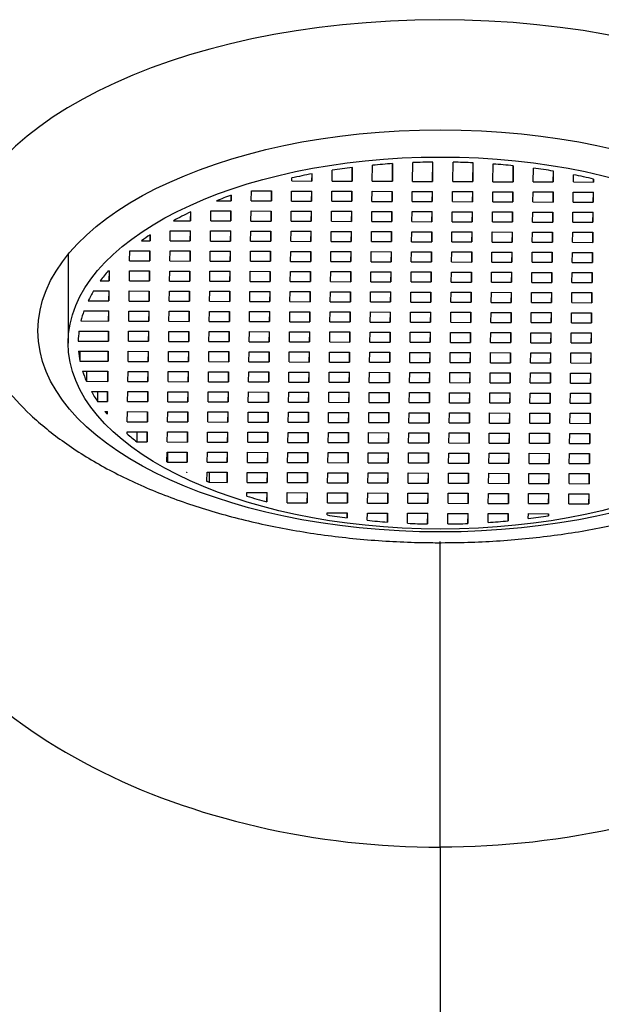
# Model space of a CAD drawing. Units: inches. Extents: x -447 to -26, y -1 to 324.
# Drawn here: x -362 to -347, y 262 to 287 of the extents above; entities that cross this region are included whole.
import ezdxf

# ---------------------------------------------------------------- set-up
doc = ezdxf.new("R2010")
doc.units = ezdxf.units.IN
for name, color, linetype in [('035003', 7, 'Continuous'), ('035177', 7, 'Continuous'), ('036104', 7, 'Continuous'), ('Default', 7, 'Continuous')]:
    doc.layers.add(name, color=color, linetype=linetype)

# ---------------------------------------------------------------- blocks, each defined once
blk = doc.blocks.new('SE14')
at = {"layer": '035003', "color": 7, "linetype": 'Continuous', "ltscale": 25.4}
for p, q in [((-352.269, 283.029), (-352.269, 282.589)), ((-352.269, 282.589), (-352.263, 283.029)), ((-351.769, 282.587), (-351.762, 283.055)), ((-351.269, 283.067), (-351.269, 282.585)), ((-351.269, 282.585), (-351.262, 283.067)), ((-350.769, 282.584), (-350.762, 283.065)), ((-350.269, 283.05), (-350.269, 282.582)), ((-350.269, 282.582), (-350.262, 283.05)), ((-349.769, 282.58), (-349.763, 283.02)), ((-354.269, 282.776), (-354.269, 282.596)), ((-354.269, 282.596), (-354.266, 282.776)), ((-353.769, 282.595), (-353.765, 282.863)), ((-353.269, 282.933), (-353.269, 282.593)), ((-353.269, 282.593), (-353.264, 282.933)), ((-352.769, 282.591), (-352.763, 282.989)), ((-349.269, 282.976), (-349.269, 282.578)), ((-349.269, 282.578), (-349.263, 282.976)), ((-348.769, 282.576), (-348.764, 282.917)), ((-348.269, 282.844), (-348.269, 282.575)), ((-348.269, 282.575), (-348.265, 282.843)), ((-354.769, 282.598), (-354.768, 282.672)), ((-354.769, 282.598), (-354.269, 282.596)), ((-353.769, 282.595), (-353.269, 282.593)), ((-352.769, 282.591), (-352.269, 282.589)), ((-351.769, 282.587), (-351.269, 282.585)), ((-350.769, 282.584), (-350.269, 282.582)), ((-349.769, 282.58), (-349.269, 282.578)), ((-348.769, 282.576), (-348.269, 282.575)), ((-347.769, 282.573), (-347.766, 282.753)), ((-347.769, 282.573), (-347.269, 282.571)), ((-347.269, 282.645), (-347.269, 282.571)), ((-347.269, 282.571), (-347.268, 282.645)), ((-355.776, 282.102), (-355.773, 282.352)), ((-355.773, 282.352), (-355.273, 282.35)), ((-355.276, 282.35), (-355.276, 282.1)), ((-355.276, 282.1), (-355.273, 282.35)), ((-354.776, 282.098), (-354.773, 282.348)), ((-354.773, 282.348), (-354.273, 282.346)), ((-354.276, 282.346), (-354.276, 282.096)), ((-354.276, 282.096), (-354.273, 282.346)), ((-353.776, 282.095), (-353.773, 282.345)), ((-353.773, 282.345), (-353.273, 282.343)), ((-353.276, 282.343), (-353.276, 282.093)), ((-353.276, 282.093), (-353.273, 282.343)), ((-352.776, 282.091), (-352.773, 282.341)), ((-352.773, 282.341), (-352.273, 282.339)), ((-352.276, 282.339), (-352.276, 282.089)), ((-352.276, 282.089), (-352.273, 282.339)), ((-351.776, 282.087), (-351.773, 282.337)), ((-351.773, 282.337), (-351.273, 282.335)), ((-351.276, 282.335), (-351.276, 282.085)), ((-351.276, 282.085), (-351.273, 282.335)), ((-350.776, 282.084), (-350.773, 282.334)), ((-350.773, 282.334), (-350.273, 282.332)), ((-350.276, 282.332), (-350.276, 282.082)), ((-350.276, 282.082), (-350.273, 282.332)), ((-349.776, 282.08), (-349.773, 282.33)), ((-349.773, 282.33), (-349.273, 282.328)), ((-349.276, 282.328), (-349.276, 282.078)), ((-349.276, 282.078), (-349.273, 282.328)), ((-348.776, 282.076), (-348.773, 282.326)), ((-348.773, 282.326), (-348.273, 282.325)), ((-348.276, 282.325), (-348.276, 282.075)), ((-348.276, 282.075), (-348.273, 282.325)), ((-347.776, 282.073), (-347.773, 282.323)), ((-347.773, 282.323), (-347.273, 282.321)), ((-347.276, 282.321), (-347.276, 282.071)), ((-347.276, 282.071), (-347.273, 282.321)), ((-356.642, 282.105), (-356.276, 282.104)), ((-356.276, 282.242), (-356.276, 282.104)), ((-356.276, 282.104), (-356.274, 282.242)), ((-355.776, 282.102), (-355.276, 282.1)), ((-354.776, 282.098), (-354.276, 282.096)), ((-353.776, 282.095), (-353.276, 282.093)), ((-352.776, 282.091), (-352.276, 282.089)), ((-351.776, 282.087), (-351.276, 282.085)), ((-350.776, 282.084), (-350.276, 282.082)), ((-349.776, 282.08), (-349.276, 282.078)), ((-348.776, 282.076), (-348.276, 282.075)), ((-347.776, 282.073), (-347.276, 282.071)), ((-357.283, 281.607), (-357.28, 281.829)), ((-357.283, 281.827), (-357.283, 281.607)), ((-356.783, 281.605), (-356.78, 281.855)), ((-356.78, 281.855), (-356.28, 281.854)), ((-356.283, 281.854), (-356.283, 281.604)), ((-356.283, 281.604), (-356.28, 281.854)), ((-355.783, 281.602), (-355.78, 281.852)), ((-355.78, 281.852), (-355.28, 281.85)), ((-355.283, 281.85), (-355.283, 281.6)), ((-355.283, 281.6), (-355.28, 281.85)), ((-354.783, 281.598), (-354.78, 281.848)), ((-354.78, 281.848), (-354.28, 281.846)), ((-354.283, 281.846), (-354.283, 281.596)), ((-354.283, 281.596), (-354.28, 281.846)), ((-353.783, 281.595), (-353.78, 281.845)), ((-353.78, 281.845), (-353.28, 281.843)), ((-353.283, 281.843), (-353.283, 281.593)), ((-353.283, 281.593), (-353.28, 281.843)), ((-352.783, 281.591), (-352.78, 281.841)), ((-352.78, 281.841), (-352.28, 281.839)), ((-352.284, 281.839), (-352.284, 281.589)), ((-352.284, 281.589), (-352.28, 281.839)), ((-351.784, 281.587), (-351.78, 281.837)), ((-351.78, 281.837), (-351.28, 281.835)), ((-351.284, 281.835), (-351.284, 281.585)), ((-351.284, 281.585), (-351.28, 281.835)), ((-350.784, 281.584), (-350.78, 281.834)), ((-350.78, 281.834), (-350.28, 281.832)), ((-350.284, 281.832), (-350.284, 281.582)), ((-350.284, 281.582), (-350.28, 281.832)), ((-349.784, 281.58), (-349.78, 281.83)), ((-349.78, 281.83), (-349.28, 281.828)), ((-349.284, 281.828), (-349.284, 281.578)), ((-349.284, 281.578), (-349.28, 281.828)), ((-348.784, 281.576), (-348.78, 281.826)), ((-348.78, 281.826), (-348.28, 281.825)), ((-348.284, 281.825), (-348.284, 281.575)), ((-348.284, 281.575), (-348.28, 281.825)), ((-347.784, 281.573), (-347.78, 281.823)), ((-347.78, 281.823), (-347.28, 281.821)), ((-347.284, 281.821), (-347.284, 281.571)), ((-347.284, 281.571), (-347.28, 281.821)), ((-357.712, 281.609), (-357.283, 281.607)), ((-356.783, 281.605), (-356.283, 281.604)), ((-355.783, 281.602), (-355.283, 281.6)), ((-354.783, 281.598), (-354.283, 281.596)), ((-353.783, 281.595), (-353.283, 281.593)), ((-352.783, 281.591), (-352.284, 281.589)), ((-351.784, 281.587), (-351.284, 281.585)), ((-350.784, 281.584), (-350.284, 281.582)), ((-349.784, 281.58), (-349.284, 281.578)), ((-348.784, 281.576), (-348.284, 281.575)), ((-347.784, 281.573), (-347.284, 281.571)), ((-357.791, 281.109), (-357.787, 281.359)), ((-357.787, 281.359), (-357.287, 281.357)), ((-357.291, 281.357), (-357.291, 281.107)), ((-357.291, 281.107), (-357.287, 281.357)), ((-356.791, 281.105), (-356.787, 281.355)), ((-356.787, 281.355), (-356.287, 281.354)), ((-356.291, 281.354), (-356.291, 281.104)), ((-356.291, 281.104), (-356.287, 281.354)), ((-355.791, 281.102), (-355.787, 281.352)), ((-355.787, 281.352), (-355.287, 281.35)), ((-355.291, 281.35), (-355.291, 281.1)), ((-355.291, 281.1), (-355.287, 281.35)), ((-354.791, 281.098), (-354.787, 281.348)), ((-354.787, 281.348), (-354.287, 281.346)), ((-354.291, 281.346), (-354.291, 281.096)), ((-354.291, 281.096), (-354.287, 281.346)), ((-353.791, 281.095), (-353.787, 281.345)), ((-353.787, 281.345), (-353.287, 281.343)), ((-353.291, 281.343), (-353.291, 281.093)), ((-353.291, 281.093), (-353.287, 281.343)), ((-352.791, 281.091), (-352.787, 281.341)), ((-352.787, 281.341), (-352.287, 281.339)), ((-352.291, 281.339), (-352.291, 281.089)), ((-352.291, 281.089), (-352.287, 281.339)), ((-351.791, 281.087), (-351.787, 281.337)), ((-351.787, 281.337), (-351.287, 281.335)), ((-351.291, 281.335), (-351.291, 281.085)), ((-351.291, 281.085), (-351.287, 281.335)), ((-350.791, 281.084), (-350.787, 281.334)), ((-350.787, 281.334), (-350.287, 281.332)), ((-350.291, 281.332), (-350.291, 281.082)), ((-350.291, 281.082), (-350.287, 281.332)), ((-349.791, 281.08), (-349.787, 281.33)), ((-349.787, 281.33), (-349.287, 281.328)), ((-349.291, 281.328), (-349.291, 281.078)), ((-349.291, 281.078), (-349.287, 281.328)), ((-348.791, 281.076), (-348.787, 281.326)), ((-348.787, 281.326), (-348.287, 281.325)), ((-348.291, 281.325), (-348.291, 281.075)), ((-348.291, 281.075), (-348.287, 281.325)), ((-347.791, 281.073), (-347.787, 281.323)), ((-347.787, 281.323), (-347.287, 281.321)), ((-347.291, 281.321), (-347.291, 281.071)), ((-347.291, 281.071), (-347.287, 281.321)), ((-358.502, 281.112), (-358.291, 281.111)), ((-358.291, 281.111), (-358.288, 281.261)), ((-358.291, 281.259), (-358.291, 281.111)), ((-357.791, 281.109), (-357.291, 281.107)), ((-356.791, 281.105), (-356.291, 281.104)), ((-355.791, 281.102), (-355.291, 281.1)), ((-354.791, 281.098), (-354.291, 281.096)), ((-353.791, 281.095), (-353.291, 281.093)), ((-352.791, 281.091), (-352.291, 281.089)), ((-351.791, 281.087), (-351.291, 281.085)), ((-350.791, 281.084), (-350.291, 281.082)), ((-349.791, 281.08), (-349.291, 281.078)), ((-348.791, 281.076), (-348.291, 281.075)), ((-347.791, 281.073), (-347.291, 281.071)), ((-358.798, 280.613), (-358.794, 280.863)), ((-358.794, 280.863), (-358.294, 280.861)), ((-358.298, 280.861), (-358.298, 280.611)), ((-358.298, 280.611), (-358.294, 280.861)), ((-357.798, 280.609), (-357.794, 280.859)), ((-357.794, 280.859), (-357.294, 280.857)), ((-357.298, 280.857), (-357.298, 280.607)), ((-357.298, 280.607), (-357.294, 280.857)), ((-356.798, 280.606), (-356.794, 280.855)), ((-356.794, 280.855), (-356.294, 280.854)), ((-356.298, 280.854), (-356.298, 280.604)), ((-356.298, 280.604), (-356.294, 280.854)), ((-355.798, 280.602), (-355.794, 280.852)), ((-355.794, 280.852), (-355.294, 280.85)), ((-355.298, 280.85), (-355.298, 280.6)), ((-355.298, 280.6), (-355.294, 280.85)), ((-354.798, 280.598), (-354.794, 280.848)), ((-354.794, 280.848), (-354.294, 280.846)), ((-354.298, 280.846), (-354.298, 280.596)), ((-354.298, 280.596), (-354.294, 280.846)), ((-353.798, 280.595), (-353.794, 280.845)), ((-353.794, 280.845), (-353.294, 280.843)), ((-353.298, 280.843), (-353.298, 280.593)), ((-353.298, 280.593), (-353.294, 280.843)), ((-352.798, 280.591), (-352.794, 280.841)), ((-352.794, 280.841), (-352.294, 280.839)), ((-352.298, 280.839), (-352.298, 280.589)), ((-352.298, 280.589), (-352.294, 280.839)), ((-351.798, 280.587), (-351.794, 280.837)), ((-351.794, 280.837), (-351.294, 280.835)), ((-351.298, 280.836), (-351.298, 280.586)), ((-351.298, 280.586), (-351.294, 280.835)), ((-350.798, 280.584), (-350.794, 280.834)), ((-350.794, 280.834), (-350.294, 280.832)), ((-350.298, 280.832), (-350.298, 280.582)), ((-350.298, 280.582), (-350.294, 280.832)), ((-349.798, 280.58), (-349.794, 280.83)), ((-349.794, 280.83), (-349.294, 280.828)), ((-349.298, 280.828), (-349.298, 280.578)), ((-349.298, 280.578), (-349.294, 280.828)), ((-348.798, 280.576), (-348.795, 280.826)), ((-348.795, 280.826), (-348.295, 280.825)), ((-348.298, 280.825), (-348.298, 280.575)), ((-348.298, 280.575), (-348.295, 280.825)), ((-347.798, 280.573), (-347.795, 280.823)), ((-347.795, 280.823), (-347.295, 280.821)), ((-347.298, 280.821), (-347.298, 280.571)), ((-347.298, 280.571), (-347.295, 280.821)), ((-360.327, 280.771), (-360.327, 278.568)), ((-358.798, 280.613), (-358.298, 280.611)), ((-357.798, 280.609), (-357.298, 280.607)), ((-356.798, 280.606), (-356.298, 280.604)), ((-355.798, 280.602), (-355.298, 280.6)), ((-354.798, 280.598), (-354.298, 280.596)), ((-353.798, 280.595), (-353.298, 280.593)), ((-352.798, 280.591), (-352.298, 280.589)), ((-351.798, 280.587), (-351.298, 280.586)), ((-350.798, 280.584), (-350.298, 280.582)), ((-349.798, 280.58), (-349.298, 280.578)), ((-348.798, 280.576), (-348.298, 280.575)), ((-347.798, 280.573), (-347.298, 280.571)), ((-359.329, 280.365), (-359.302, 280.365)), ((-359.305, 280.365), (-359.305, 280.115)), ((-359.305, 280.115), (-359.302, 280.365)), ((-358.805, 280.113), (-358.802, 280.363)), ((-358.802, 280.363), (-358.302, 280.361)), ((-358.305, 280.361), (-358.305, 280.111)), ((-358.305, 280.111), (-358.302, 280.361)), ((-357.805, 280.109), (-357.802, 280.359)), ((-357.802, 280.359), (-357.302, 280.357)), ((-357.305, 280.357), (-357.305, 280.107)), ((-357.305, 280.107), (-357.302, 280.357)), ((-356.805, 280.106), (-356.802, 280.356)), ((-356.802, 280.356), (-356.302, 280.354)), ((-356.305, 280.354), (-356.305, 280.104)), ((-356.305, 280.104), (-356.302, 280.354)), ((-355.805, 280.102), (-355.802, 280.352)), ((-355.802, 280.352), (-355.302, 280.35)), ((-355.305, 280.35), (-355.305, 280.1)), ((-355.305, 280.1), (-355.302, 280.35)), ((-354.805, 280.098), (-354.802, 280.348)), ((-354.802, 280.348), (-354.302, 280.346)), ((-354.305, 280.346), (-354.305, 280.096)), ((-354.305, 280.096), (-354.302, 280.346)), ((-353.805, 280.095), (-353.802, 280.345)), ((-353.802, 280.345), (-353.302, 280.343)), ((-353.305, 280.343), (-353.305, 280.093)), ((-353.305, 280.093), (-353.302, 280.343)), ((-352.805, 280.091), (-352.802, 280.341)), ((-352.802, 280.341), (-352.302, 280.339)), ((-352.305, 280.339), (-352.305, 280.089)), ((-352.305, 280.089), (-352.302, 280.339)), ((-351.805, 280.087), (-351.802, 280.337)), ((-351.802, 280.337), (-351.302, 280.336)), ((-351.305, 280.336), (-351.305, 280.086)), ((-351.305, 280.086), (-351.302, 280.336)), ((-350.805, 280.084), (-350.802, 280.334)), ((-350.802, 280.334), (-350.302, 280.332)), ((-350.305, 280.332), (-350.305, 280.082)), ((-350.305, 280.082), (-350.302, 280.332)), ((-349.805, 280.08), (-349.802, 280.33)), ((-349.802, 280.33), (-349.302, 280.328)), ((-349.305, 280.328), (-349.305, 280.078)), ((-349.305, 280.078), (-349.302, 280.328)), ((-348.805, 280.076), (-348.802, 280.326)), ((-348.802, 280.326), (-348.302, 280.325)), ((-348.305, 280.325), (-348.305, 280.075)), ((-348.305, 280.075), (-348.302, 280.325)), ((-347.805, 280.073), (-347.802, 280.323)), ((-347.802, 280.323), (-347.302, 280.321)), ((-347.305, 280.321), (-347.305, 280.071)), ((-347.305, 280.071), (-347.302, 280.321)), ((-359.529, 280.115), (-359.305, 280.115)), ((-358.805, 280.113), (-358.305, 280.111)), ((-357.805, 280.109), (-357.305, 280.107)), ((-356.805, 280.106), (-356.305, 280.104)), ((-355.805, 280.102), (-355.305, 280.1)), ((-354.805, 280.098), (-354.305, 280.096)), ((-353.805, 280.095), (-353.305, 280.093)), ((-352.805, 280.091), (-352.305, 280.089)), ((-351.805, 280.087), (-351.305, 280.086)), ((-350.805, 280.084), (-350.305, 280.082)), ((-349.805, 280.08), (-349.305, 280.078)), ((-348.805, 280.076), (-348.305, 280.075)), ((-347.805, 280.073), (-347.305, 280.071)), ((-359.695, 279.866), (-359.309, 279.865)), ((-359.312, 279.865), (-359.312, 279.615)), ((-359.312, 279.615), (-359.309, 279.865)), ((-358.812, 279.613), (-358.809, 279.863)), ((-358.809, 279.863), (-358.309, 279.861)), ((-358.312, 279.861), (-358.312, 279.611)), ((-358.312, 279.611), (-358.309, 279.861)), ((-357.812, 279.609), (-357.809, 279.859)), ((-357.809, 279.859), (-357.309, 279.857)), ((-357.312, 279.857), (-357.312, 279.607)), ((-357.312, 279.607), (-357.309, 279.857)), ((-356.812, 279.606), (-356.809, 279.856)), ((-356.809, 279.856), (-356.309, 279.854)), ((-356.312, 279.854), (-356.312, 279.604)), ((-356.312, 279.604), (-356.309, 279.854)), ((-355.813, 279.602), (-355.809, 279.852)), ((-355.809, 279.852), (-355.309, 279.85)), ((-355.313, 279.85), (-355.313, 279.6)), ((-355.313, 279.6), (-355.309, 279.85)), ((-354.813, 279.598), (-354.809, 279.848)), ((-354.809, 279.848), (-354.309, 279.846)), ((-354.313, 279.846), (-354.313, 279.596)), ((-354.313, 279.596), (-354.309, 279.846)), ((-353.813, 279.595), (-353.809, 279.845)), ((-353.809, 279.845), (-353.309, 279.843)), ((-353.313, 279.843), (-353.313, 279.593)), ((-353.313, 279.593), (-353.309, 279.843)), ((-352.813, 279.591), (-352.809, 279.841)), ((-352.809, 279.841), (-352.309, 279.839)), ((-352.313, 279.839), (-352.313, 279.589)), ((-352.313, 279.589), (-352.309, 279.839)), ((-351.813, 279.587), (-351.809, 279.837)), ((-351.809, 279.837), (-351.309, 279.836)), ((-351.313, 279.836), (-351.313, 279.586)), ((-351.313, 279.586), (-351.309, 279.836)), ((-350.813, 279.584), (-350.809, 279.834)), ((-350.809, 279.834), (-350.309, 279.832)), ((-350.313, 279.832), (-350.313, 279.582)), ((-350.313, 279.582), (-350.309, 279.832)), ((-349.813, 279.58), (-349.809, 279.83)), ((-349.809, 279.83), (-349.309, 279.828)), ((-349.313, 279.828), (-349.313, 279.578)), ((-349.313, 279.578), (-349.309, 279.828)), ((-348.813, 279.576), (-348.809, 279.826)), ((-348.809, 279.826), (-348.309, 279.825)), ((-348.313, 279.825), (-348.313, 279.575)), ((-348.313, 279.575), (-348.309, 279.825)), ((-347.813, 279.573), (-347.809, 279.823)), ((-347.809, 279.823), (-347.309, 279.821)), ((-359.83, 279.617), (-359.312, 279.615)), ((-358.812, 279.613), (-358.312, 279.611)), ((-357.812, 279.609), (-357.312, 279.607)), ((-356.812, 279.606), (-356.312, 279.604)), ((-355.813, 279.602), (-355.313, 279.6)), ((-354.813, 279.598), (-354.313, 279.596)), ((-353.813, 279.595), (-353.313, 279.593)), ((-352.813, 279.591), (-352.313, 279.589)), ((-351.813, 279.587), (-351.313, 279.586)), ((-350.813, 279.584), (-350.313, 279.582)), ((-349.813, 279.58), (-349.313, 279.578)), ((-348.813, 279.576), (-348.313, 279.575)), ((-347.313, 279.821), (-347.313, 279.571)), ((-347.313, 279.571), (-347.309, 279.821)), ((-359.935, 279.367), (-359.316, 279.365)), ((-359.32, 279.365), (-359.32, 279.115)), ((-359.32, 279.115), (-359.316, 279.365)), ((-358.82, 279.113), (-358.816, 279.363)), ((-358.816, 279.363), (-358.316, 279.361)), ((-358.32, 279.361), (-358.32, 279.111)), ((-358.32, 279.111), (-358.316, 279.361)), ((-357.82, 279.109), (-357.816, 279.359)), ((-357.816, 279.359), (-357.316, 279.357)), ((-357.32, 279.357), (-357.32, 279.107)), ((-357.32, 279.107), (-357.316, 279.357)), ((-356.82, 279.106), (-356.816, 279.356)), ((-356.816, 279.356), (-356.316, 279.354)), ((-356.32, 279.354), (-356.32, 279.104)), ((-356.32, 279.104), (-356.316, 279.354)), ((-355.82, 279.102), (-355.816, 279.352)), ((-355.816, 279.352), (-355.316, 279.35)), ((-355.32, 279.35), (-355.32, 279.1)), ((-355.32, 279.1), (-355.316, 279.35)), ((-354.82, 279.098), (-354.816, 279.348)), ((-354.816, 279.348), (-354.316, 279.346)), ((-354.32, 279.346), (-354.32, 279.096)), ((-354.32, 279.096), (-354.316, 279.346)), ((-353.82, 279.095), (-353.816, 279.345)), ((-353.816, 279.345), (-353.316, 279.343)), ((-353.32, 279.343), (-353.32, 279.093)), ((-353.32, 279.093), (-353.316, 279.343)), ((-352.82, 279.091), (-352.816, 279.341)), ((-352.816, 279.341), (-352.316, 279.339)), ((-352.32, 279.339), (-352.32, 279.089)), ((-352.32, 279.089), (-352.316, 279.339)), ((-351.82, 279.087), (-351.816, 279.337)), ((-351.816, 279.337), (-351.316, 279.336)), ((-351.32, 279.336), (-351.32, 279.086)), ((-351.32, 279.086), (-351.316, 279.336)), ((-350.82, 279.084), (-350.816, 279.334)), ((-350.816, 279.334), (-350.316, 279.332)), ((-350.32, 279.332), (-350.32, 279.082)), ((-350.32, 279.082), (-350.316, 279.332)), ((-347.813, 279.573), (-347.313, 279.571)), ((-360.01, 279.117), (-359.32, 279.115)), ((-358.82, 279.113), (-358.32, 279.111)), ((-357.82, 279.109), (-357.32, 279.107)), ((-356.82, 279.106), (-356.32, 279.104)), ((-355.82, 279.102), (-355.32, 279.1)), ((-354.82, 279.098), (-354.32, 279.096)), ((-353.82, 279.095), (-353.32, 279.093)), ((-352.82, 279.091), (-352.32, 279.089)), ((-351.82, 279.087), (-351.32, 279.086)), ((-349.82, 279.08), (-349.816, 279.33)), ((-349.816, 279.33), (-349.316, 279.328)), ((-349.32, 279.328), (-349.32, 279.078)), ((-349.32, 279.078), (-349.316, 279.328)), ((-348.82, 279.076), (-348.816, 279.326)), ((-348.816, 279.326), (-348.316, 279.325)), ((-348.32, 279.325), (-348.32, 279.075)), ((-348.32, 279.075), (-348.316, 279.325)), ((-347.82, 279.073), (-347.816, 279.323)), ((-347.816, 279.323), (-347.316, 279.321)), ((-347.32, 279.321), (-347.32, 279.071)), ((-347.32, 279.071), (-347.316, 279.321)), ((-360.058, 278.867), (-359.323, 278.865)), ((-359.327, 278.865), (-359.327, 278.615)), ((-359.327, 278.615), (-359.323, 278.865)), ((-358.827, 278.613), (-358.823, 278.863)), ((-358.823, 278.863), (-358.323, 278.861)), ((-358.327, 278.861), (-358.327, 278.611)), ((-358.327, 278.611), (-358.323, 278.861)), ((-357.827, 278.609), (-357.823, 278.859)), ((-357.823, 278.859), (-357.323, 278.857)), ((-357.327, 278.857), (-357.327, 278.607)), ((-357.327, 278.607), (-357.323, 278.857)), ((-356.827, 278.606), (-356.823, 278.856)), ((-356.823, 278.856), (-356.323, 278.854)), ((-356.327, 278.854), (-356.327, 278.604)), ((-356.327, 278.604), (-356.323, 278.854)), ((-355.827, 278.602), (-355.823, 278.852)), ((-355.823, 278.852), (-355.323, 278.85)), ((-355.327, 278.85), (-355.327, 278.6)), ((-355.327, 278.6), (-355.323, 278.85)), ((-354.827, 278.598), (-354.823, 278.848)), ((-354.823, 278.848), (-354.323, 278.846)), ((-354.327, 278.846), (-354.327, 278.596)), ((-354.327, 278.596), (-354.323, 278.846)), ((-353.827, 278.595), (-353.823, 278.845)), ((-353.823, 278.845), (-353.323, 278.843)), ((-353.327, 278.843), (-353.327, 278.593)), ((-353.327, 278.593), (-353.323, 278.843)), ((-350.82, 279.084), (-350.32, 279.082)), ((-349.82, 279.08), (-349.32, 279.078)), ((-348.82, 279.076), (-348.32, 279.075)), ((-347.82, 279.073), (-347.32, 279.071)), ((-360.077, 278.617), (-359.327, 278.615)), ((-358.827, 278.613), (-358.327, 278.611)), ((-357.827, 278.609), (-357.327, 278.607)), ((-356.827, 278.606), (-356.327, 278.604)), ((-355.827, 278.602), (-355.327, 278.6)), ((-354.827, 278.598), (-354.327, 278.596)), ((-352.827, 278.591), (-352.823, 278.841)), ((-352.823, 278.841), (-352.324, 278.839)), ((-352.327, 278.839), (-352.327, 278.589)), ((-352.327, 278.589), (-352.324, 278.839)), ((-351.827, 278.587), (-351.824, 278.837)), ((-351.824, 278.837), (-351.324, 278.836)), ((-351.327, 278.836), (-351.327, 278.586)), ((-351.327, 278.586), (-351.324, 278.836)), ((-350.827, 278.584), (-350.824, 278.834)), ((-350.824, 278.834), (-350.324, 278.832)), ((-350.327, 278.832), (-350.327, 278.582)), ((-350.327, 278.582), (-350.324, 278.832)), ((-349.827, 278.58), (-349.824, 278.83)), ((-349.824, 278.83), (-349.324, 278.828)), ((-349.327, 278.828), (-349.327, 278.578)), ((-349.327, 278.578), (-349.324, 278.828)), ((-348.827, 278.576), (-348.824, 278.826)), ((-348.824, 278.826), (-348.324, 278.825)), ((-348.327, 278.825), (-348.327, 278.575)), ((-348.327, 278.575), (-348.324, 278.825)), ((-347.827, 278.573), (-347.824, 278.823)), ((-347.824, 278.823), (-347.324, 278.821)), ((-347.327, 278.821), (-347.327, 278.571)), ((-347.327, 278.571), (-347.324, 278.821)), ((-360.068, 278.367), (-359.331, 278.365)), ((-360.032, 278.367), (-360.032, 278.117)), ((-359.334, 278.365), (-359.334, 278.115)), ((-359.334, 278.115), (-359.331, 278.365)), ((-358.834, 278.113), (-358.831, 278.363)), ((-358.831, 278.363), (-358.331, 278.361)), ((-358.334, 278.361), (-358.334, 278.111)), ((-358.334, 278.111), (-358.331, 278.361)), ((-357.834, 278.109), (-357.831, 278.359)), ((-357.831, 278.359), (-357.331, 278.357)), ((-357.334, 278.357), (-357.334, 278.107)), ((-357.334, 278.107), (-357.331, 278.357)), ((-356.834, 278.106), (-356.831, 278.356)), ((-356.831, 278.356), (-356.331, 278.354)), ((-356.334, 278.354), (-356.334, 278.104)), ((-356.334, 278.104), (-356.331, 278.354)), ((-353.827, 278.595), (-353.327, 278.593)), ((-352.827, 278.591), (-352.327, 278.589)), ((-351.827, 278.587), (-351.327, 278.586)), ((-350.827, 278.584), (-350.327, 278.582)), ((-349.827, 278.58), (-349.327, 278.578)), ((-348.827, 278.576), (-348.327, 278.575)), ((-347.827, 278.573), (-347.327, 278.571)), ((-360.032, 278.117), (-359.334, 278.115)), ((-358.834, 278.113), (-358.334, 278.111)), ((-357.834, 278.109), (-357.334, 278.107)), ((-355.834, 278.102), (-355.831, 278.352)), ((-355.831, 278.352), (-355.331, 278.35)), ((-355.334, 278.35), (-355.334, 278.1)), ((-355.334, 278.1), (-355.331, 278.35)), ((-354.834, 278.098), (-354.831, 278.348)), ((-354.831, 278.348), (-354.331, 278.346)), ((-354.334, 278.346), (-354.334, 278.096)), ((-354.334, 278.096), (-354.331, 278.346)), ((-353.834, 278.095), (-353.831, 278.345)), ((-353.831, 278.345), (-353.331, 278.343)), ((-353.334, 278.343), (-353.334, 278.093)), ((-353.334, 278.093), (-353.331, 278.343)), ((-352.834, 278.091), (-352.831, 278.341)), ((-352.831, 278.341), (-352.331, 278.339)), ((-352.334, 278.339), (-352.334, 278.089)), ((-352.334, 278.089), (-352.331, 278.339)), ((-351.834, 278.087), (-351.831, 278.337)), ((-351.831, 278.337), (-351.331, 278.336)), ((-351.334, 278.336), (-351.334, 278.086)), ((-351.334, 278.086), (-351.331, 278.336)), ((-350.834, 278.084), (-350.831, 278.334)), ((-350.831, 278.334), (-350.331, 278.332)), ((-350.334, 278.332), (-350.334, 278.082)), ((-350.334, 278.082), (-350.331, 278.332)), ((-349.834, 278.08), (-349.831, 278.33)), ((-349.831, 278.33), (-349.331, 278.328)), ((-349.334, 278.328), (-349.334, 278.078)), ((-349.334, 278.078), (-349.331, 278.328)), ((-348.835, 278.076), (-348.831, 278.326)), ((-348.831, 278.326), (-348.331, 278.325)), ((-348.335, 278.325), (-348.335, 278.075)), ((-348.335, 278.075), (-348.331, 278.325)), ((-347.835, 278.073), (-347.831, 278.323)), ((-347.831, 278.323), (-347.331, 278.321)), ((-347.335, 278.321), (-347.335, 278.071)), ((-347.335, 278.071), (-347.331, 278.321)), ((-359.967, 277.867), (-359.338, 277.865)), ((-359.874, 277.867), (-359.874, 277.617)), ((-359.342, 277.865), (-359.342, 277.615)), ((-359.342, 277.615), (-359.338, 277.865)), ((-358.842, 277.613), (-358.838, 277.863)), ((-358.838, 277.863), (-358.338, 277.861)), ((-356.834, 278.106), (-356.334, 278.104)), ((-355.834, 278.102), (-355.334, 278.1)), ((-354.834, 278.098), (-354.334, 278.096)), ((-353.834, 278.095), (-353.334, 278.093)), ((-352.834, 278.091), (-352.334, 278.089)), ((-351.834, 278.087), (-351.334, 278.086)), ((-350.834, 278.084), (-350.334, 278.082)), ((-349.834, 278.08), (-349.334, 278.078)), ((-348.835, 278.076), (-348.335, 278.075)), ((-347.835, 278.073), (-347.335, 278.071)), ((-358.342, 277.861), (-358.342, 277.611)), ((-358.342, 277.611), (-358.338, 277.861)), ((-357.842, 277.609), (-357.838, 277.859)), ((-357.838, 277.859), (-357.338, 277.857)), ((-357.342, 277.857), (-357.342, 277.607)), ((-357.342, 277.607), (-357.338, 277.857)), ((-356.842, 277.606), (-356.838, 277.856)), ((-356.838, 277.856), (-356.338, 277.854)), ((-356.342, 277.854), (-356.342, 277.604)), ((-356.342, 277.604), (-356.338, 277.854)), ((-355.842, 277.602), (-355.838, 277.852)), ((-355.838, 277.852), (-355.338, 277.85)), ((-355.342, 277.85), (-355.342, 277.6)), ((-355.342, 277.6), (-355.338, 277.85)), ((-354.842, 277.598), (-354.838, 277.848)), ((-354.838, 277.848), (-354.338, 277.846)), ((-354.342, 277.846), (-354.342, 277.596)), ((-354.342, 277.596), (-354.338, 277.846)), ((-353.842, 277.595), (-353.838, 277.845)), ((-353.838, 277.845), (-353.338, 277.843)), ((-353.342, 277.843), (-353.342, 277.593)), ((-353.342, 277.593), (-353.338, 277.843)), ((-352.842, 277.591), (-352.838, 277.841)), ((-352.838, 277.841), (-352.338, 277.839)), ((-352.342, 277.839), (-352.342, 277.589)), ((-352.342, 277.589), (-352.338, 277.839)), ((-351.842, 277.587), (-351.838, 277.837)), ((-351.838, 277.837), (-351.338, 277.836)), ((-351.342, 277.836), (-351.342, 277.586)), ((-351.342, 277.586), (-351.338, 277.836)), ((-350.842, 277.584), (-350.838, 277.834)), ((-350.838, 277.834), (-350.338, 277.832)), ((-350.342, 277.832), (-350.342, 277.582)), ((-350.342, 277.582), (-350.338, 277.832)), ((-349.842, 277.58), (-349.838, 277.83)), ((-349.838, 277.83), (-349.338, 277.828)), ((-349.342, 277.828), (-349.342, 277.578)), ((-349.342, 277.578), (-349.338, 277.828)), ((-348.842, 277.576), (-348.838, 277.826)), ((-348.838, 277.826), (-348.338, 277.825)), ((-348.342, 277.825), (-348.342, 277.575)), ((-348.342, 277.575), (-348.338, 277.825)), ((-347.842, 277.573), (-347.838, 277.823)), ((-347.838, 277.823), (-347.338, 277.821)), ((-347.342, 277.821), (-347.342, 277.571)), ((-347.342, 277.571), (-347.338, 277.821)), ((-359.874, 277.617), (-359.342, 277.615)), ((-358.842, 277.613), (-358.342, 277.611)), ((-357.842, 277.609), (-357.342, 277.607)), ((-356.842, 277.606), (-356.342, 277.604)), ((-355.842, 277.602), (-355.342, 277.6)), ((-354.842, 277.598), (-354.342, 277.596)), ((-353.842, 277.595), (-353.342, 277.593)), ((-352.842, 277.591), (-352.342, 277.589)), ((-351.842, 277.587), (-351.342, 277.586)), ((-350.842, 277.584), (-350.342, 277.582)), ((-349.842, 277.58), (-349.342, 277.578)), ((-348.842, 277.576), (-348.342, 277.575)), ((-347.842, 277.573), (-347.342, 277.571)), ((-359.75, 277.366), (-359.345, 277.365)), ((-359.596, 277.366), (-359.596, 277.116)), ((-359.349, 277.365), (-359.349, 277.115)), ((-359.349, 277.115), (-359.345, 277.365)), ((-358.849, 277.113), (-358.845, 277.363)), ((-358.845, 277.363), (-358.345, 277.361)), ((-358.349, 277.361), (-358.349, 277.111)), ((-358.349, 277.111), (-358.345, 277.361)), ((-357.849, 277.109), (-357.845, 277.359)), ((-357.845, 277.359), (-357.345, 277.357)), ((-357.349, 277.357), (-357.349, 277.107)), ((-357.349, 277.107), (-357.345, 277.357)), ((-356.849, 277.106), (-356.845, 277.356)), ((-356.845, 277.356), (-356.345, 277.354)), ((-356.349, 277.354), (-356.349, 277.104)), ((-356.349, 277.104), (-356.345, 277.354)), ((-355.849, 277.102), (-355.845, 277.352)), ((-355.845, 277.352), (-355.345, 277.35)), ((-355.349, 277.35), (-355.349, 277.1)), ((-355.349, 277.1), (-355.345, 277.35)), ((-354.849, 277.098), (-354.845, 277.348)), ((-354.845, 277.348), (-354.345, 277.346)), ((-354.349, 277.347), (-354.349, 277.097)), ((-354.349, 277.097), (-354.345, 277.346)), ((-353.849, 277.095), (-353.845, 277.345)), ((-353.845, 277.345), (-353.345, 277.343)), ((-353.349, 277.343), (-353.349, 277.093)), ((-353.349, 277.093), (-353.345, 277.343)), ((-352.849, 277.091), (-352.845, 277.341)), ((-352.845, 277.341), (-352.345, 277.339)), ((-352.349, 277.339), (-352.349, 277.089)), ((-352.349, 277.089), (-352.345, 277.339)), ((-351.849, 277.087), (-351.845, 277.337)), ((-351.845, 277.337), (-351.345, 277.336)), ((-351.349, 277.336), (-351.349, 277.086)), ((-351.349, 277.086), (-351.345, 277.336)), ((-350.849, 277.084), (-350.845, 277.334)), ((-350.845, 277.334), (-350.345, 277.332)), ((-350.349, 277.332), (-350.349, 277.082)), ((-350.349, 277.082), (-350.345, 277.332)), ((-349.849, 277.08), (-349.845, 277.33)), ((-349.845, 277.33), (-349.345, 277.328)), ((-349.349, 277.328), (-349.349, 277.078)), ((-349.349, 277.078), (-349.345, 277.328)), ((-348.849, 277.077), (-348.845, 277.326)), ((-348.845, 277.326), (-348.345, 277.325)), ((-348.349, 277.325), (-348.349, 277.075)), ((-348.349, 277.075), (-348.345, 277.325)), ((-347.849, 277.073), (-347.845, 277.323)), ((-347.845, 277.323), (-347.345, 277.321)), ((-347.349, 277.321), (-347.349, 277.071)), ((-347.349, 277.071), (-347.345, 277.321)), ((-359.596, 277.116), (-359.349, 277.115)), ((-358.849, 277.113), (-358.349, 277.111)), ((-357.849, 277.109), (-357.349, 277.107)), ((-356.849, 277.106), (-356.349, 277.104)), ((-355.849, 277.102), (-355.349, 277.1)), ((-354.849, 277.098), (-354.349, 277.097)), ((-353.849, 277.095), (-353.349, 277.093)), ((-352.849, 277.091), (-352.349, 277.089)), ((-351.849, 277.087), (-351.349, 277.086)), ((-350.849, 277.084), (-350.349, 277.082)), ((-349.849, 277.08), (-349.349, 277.078)), ((-348.849, 277.077), (-348.349, 277.075)), ((-347.849, 277.073), (-347.349, 277.071)), ((-359.408, 276.865), (-359.352, 276.865)), ((-359.353, 276.865), (-359.353, 276.8)), ((-359.353, 276.8), (-359.352, 276.865)), ((-358.856, 276.613), (-358.852, 276.863)), ((-358.852, 276.863), (-358.352, 276.861)), ((-358.356, 276.861), (-358.356, 276.611)), ((-358.356, 276.611), (-358.352, 276.861)), ((-357.856, 276.609), (-357.852, 276.859)), ((-357.852, 276.859), (-357.352, 276.857)), ((-357.356, 276.857), (-357.356, 276.607)), ((-357.356, 276.607), (-357.352, 276.857)), ((-356.856, 276.606), (-356.852, 276.856)), ((-356.852, 276.856), (-356.352, 276.854)), ((-356.356, 276.854), (-356.356, 276.604)), ((-356.356, 276.604), (-356.352, 276.854)), ((-355.856, 276.602), (-355.853, 276.852)), ((-355.853, 276.852), (-355.353, 276.85)), ((-355.356, 276.85), (-355.356, 276.6)), ((-355.356, 276.6), (-355.353, 276.85)), ((-354.856, 276.598), (-354.853, 276.848)), ((-354.853, 276.848), (-354.353, 276.847)), ((-354.356, 276.847), (-354.356, 276.597)), ((-354.356, 276.597), (-354.353, 276.847)), ((-353.856, 276.595), (-353.853, 276.845)), ((-353.853, 276.845), (-353.353, 276.843)), ((-353.356, 276.843), (-353.356, 276.593)), ((-353.356, 276.593), (-353.353, 276.843)), ((-352.856, 276.591), (-352.853, 276.841)), ((-352.853, 276.841), (-352.353, 276.839)), ((-352.356, 276.839), (-352.356, 276.589)), ((-352.356, 276.589), (-352.353, 276.839)), ((-351.856, 276.587), (-351.853, 276.837)), ((-351.853, 276.837), (-351.353, 276.836)), ((-351.356, 276.836), (-351.356, 276.586)), ((-351.356, 276.586), (-351.353, 276.836)), ((-350.856, 276.584), (-350.853, 276.834)), ((-350.853, 276.834), (-350.353, 276.832)), ((-350.356, 276.832), (-350.356, 276.582)), ((-350.356, 276.582), (-350.353, 276.832)), ((-349.856, 276.58), (-349.853, 276.83)), ((-349.853, 276.83), (-349.353, 276.828)), ((-349.356, 276.828), (-349.356, 276.578)), ((-349.356, 276.578), (-349.353, 276.828)), ((-348.856, 276.577), (-348.853, 276.827)), ((-348.853, 276.827), (-348.353, 276.825)), ((-348.356, 276.825), (-348.356, 276.575)), ((-348.356, 276.575), (-348.353, 276.825)), ((-347.856, 276.573), (-347.853, 276.823)), ((-347.853, 276.823), (-347.353, 276.821)), ((-347.356, 276.821), (-347.356, 276.571)), ((-347.356, 276.571), (-347.353, 276.821)), ((-358.856, 276.613), (-358.356, 276.611)), ((-357.856, 276.609), (-357.356, 276.607)), ((-356.856, 276.606), (-356.356, 276.604)), ((-355.856, 276.602), (-355.356, 276.6)), ((-354.856, 276.598), (-354.356, 276.597)), ((-353.856, 276.595), (-353.356, 276.593)), ((-352.856, 276.591), (-352.356, 276.589)), ((-351.856, 276.587), (-351.356, 276.586)), ((-350.856, 276.584), (-350.356, 276.582)), ((-349.856, 276.58), (-349.356, 276.578)), ((-348.856, 276.577), (-348.356, 276.575)), ((-347.856, 276.573), (-347.356, 276.571)), ((-358.86, 276.309), (-358.86, 276.363)), ((-358.86, 276.363), (-358.36, 276.361)), ((-358.619, 276.362), (-358.619, 276.112)), ((-358.363, 276.361), (-358.363, 276.111)), ((-358.363, 276.111), (-358.36, 276.361)), ((-357.863, 276.109), (-357.86, 276.359)), ((-357.86, 276.359), (-357.36, 276.357)), ((-357.363, 276.357), (-357.363, 276.107)), ((-357.363, 276.107), (-357.36, 276.357)), ((-356.863, 276.106), (-356.86, 276.356)), ((-356.86, 276.356), (-356.36, 276.354)), ((-356.363, 276.354), (-356.363, 276.104)), ((-356.363, 276.104), (-356.36, 276.354)), ((-355.863, 276.102), (-355.86, 276.352)), ((-355.86, 276.352), (-355.36, 276.35)), ((-355.363, 276.35), (-355.363, 276.1)), ((-355.363, 276.1), (-355.36, 276.35)), ((-354.863, 276.098), (-354.86, 276.348)), ((-354.86, 276.348), (-354.36, 276.347)), ((-354.363, 276.347), (-354.363, 276.097)), ((-354.363, 276.097), (-354.36, 276.347)), ((-353.863, 276.095), (-353.86, 276.345)), ((-353.86, 276.345), (-353.36, 276.343)), ((-353.363, 276.343), (-353.363, 276.093)), ((-353.363, 276.093), (-353.36, 276.343)), ((-352.863, 276.091), (-352.86, 276.341)), ((-352.86, 276.341), (-352.36, 276.339)), ((-352.364, 276.339), (-352.364, 276.089)), ((-352.364, 276.089), (-352.36, 276.339)), ((-351.864, 276.087), (-351.86, 276.337)), ((-351.86, 276.337), (-351.36, 276.336)), ((-351.364, 276.336), (-351.364, 276.086)), ((-351.364, 276.086), (-351.36, 276.336)), ((-350.864, 276.084), (-350.86, 276.334)), ((-350.86, 276.334), (-350.36, 276.332)), ((-350.364, 276.332), (-350.364, 276.082)), ((-350.364, 276.082), (-350.36, 276.332)), ((-349.864, 276.08), (-349.86, 276.33)), ((-349.86, 276.33), (-349.36, 276.328)), ((-349.364, 276.328), (-349.364, 276.078)), ((-349.364, 276.078), (-349.36, 276.328)), ((-348.864, 276.077), (-348.86, 276.327)), ((-348.86, 276.327), (-348.36, 276.325)), ((-348.364, 276.325), (-348.364, 276.075)), ((-348.364, 276.075), (-348.36, 276.325)), ((-347.864, 276.073), (-347.86, 276.323)), ((-347.86, 276.323), (-347.36, 276.321)), ((-347.364, 276.321), (-347.364, 276.071)), ((-347.364, 276.071), (-347.36, 276.321)), ((-358.619, 276.112), (-358.363, 276.111)), ((-357.863, 276.109), (-357.363, 276.107)), ((-356.863, 276.106), (-356.363, 276.104)), ((-355.863, 276.102), (-355.363, 276.1)), ((-354.863, 276.098), (-354.363, 276.097)), ((-353.863, 276.095), (-353.363, 276.093)), ((-352.863, 276.091), (-352.364, 276.089)), ((-351.864, 276.087), (-351.364, 276.086)), ((-350.864, 276.084), (-350.364, 276.082)), ((-349.864, 276.08), (-349.364, 276.078)), ((-348.864, 276.077), (-348.364, 276.075)), ((-347.864, 276.073), (-347.364, 276.071)), ((-357.871, 275.616), (-357.867, 275.859)), ((-357.867, 275.859), (-357.367, 275.857)), ((-357.858, 275.859), (-357.858, 275.609)), ((-357.371, 275.857), (-357.371, 275.607)), ((-357.371, 275.607), (-357.367, 275.857)), ((-356.871, 275.606), (-356.867, 275.856)), ((-356.867, 275.856), (-356.367, 275.854)), ((-356.371, 275.854), (-356.371, 275.604)), ((-356.371, 275.604), (-356.367, 275.854)), ((-355.871, 275.602), (-355.867, 275.852)), ((-355.867, 275.852), (-355.367, 275.85)), ((-355.371, 275.85), (-355.371, 275.6)), ((-355.371, 275.6), (-355.367, 275.85)), ((-354.871, 275.598), (-354.867, 275.848)), ((-354.867, 275.848), (-354.367, 275.847)), ((-354.371, 275.847), (-354.371, 275.597)), ((-354.371, 275.597), (-354.367, 275.847)), ((-353.871, 275.595), (-353.867, 275.845)), ((-353.867, 275.845), (-353.367, 275.843)), ((-353.371, 275.843), (-353.371, 275.593)), ((-353.371, 275.593), (-353.367, 275.843)), ((-352.871, 275.591), (-352.867, 275.841)), ((-352.867, 275.841), (-352.367, 275.839)), ((-352.371, 275.839), (-352.371, 275.589)), ((-352.371, 275.589), (-352.367, 275.839)), ((-351.871, 275.587), (-351.867, 275.837)), ((-351.867, 275.837), (-351.367, 275.836)), ((-351.371, 275.836), (-351.371, 275.586)), ((-351.371, 275.586), (-351.367, 275.836)), ((-350.871, 275.584), (-350.867, 275.834)), ((-350.867, 275.834), (-350.367, 275.832)), ((-350.371, 275.832), (-350.371, 275.582)), ((-350.371, 275.582), (-350.367, 275.832)), ((-349.871, 275.58), (-349.867, 275.83)), ((-349.867, 275.83), (-349.367, 275.828)), ((-349.371, 275.828), (-349.371, 275.578)), ((-349.371, 275.578), (-349.367, 275.828)), ((-348.871, 275.577), (-348.867, 275.827)), ((-348.867, 275.827), (-348.367, 275.825)), ((-348.371, 275.825), (-348.371, 275.575)), ((-348.371, 275.575), (-348.367, 275.825)), ((-347.871, 275.573), (-347.867, 275.823)), ((-347.867, 275.823), (-347.367, 275.821)), ((-347.371, 275.821), (-347.371, 275.571)), ((-347.371, 275.571), (-347.367, 275.821)), ((-357.858, 275.609), (-357.871, 275.616)), ((-357.858, 275.609), (-357.371, 275.607)), ((-356.871, 275.606), (-356.371, 275.604)), ((-355.871, 275.602), (-355.371, 275.6)), ((-354.871, 275.598), (-354.371, 275.597)), ((-353.871, 275.595), (-353.371, 275.593)), ((-352.871, 275.591), (-352.371, 275.589)), ((-351.871, 275.587), (-351.371, 275.586)), ((-350.871, 275.584), (-350.371, 275.582)), ((-349.871, 275.58), (-349.371, 275.578)), ((-348.871, 275.577), (-348.371, 275.575)), ((-347.871, 275.573), (-347.371, 275.571)), ((-357.374, 275.353), (-357.383, 275.357)), ((-357.383, 275.357), (-357.374, 275.357)), ((-357.374, 275.357), (-357.374, 275.353)), ((-357.374, 275.353), (-357.374, 275.357)), ((-356.878, 275.127), (-356.874, 275.356)), ((-356.874, 275.356), (-356.374, 275.354)), ((-356.825, 275.355), (-356.825, 275.105)), ((-356.378, 275.354), (-356.378, 275.104)), ((-356.378, 275.104), (-356.374, 275.354)), ((-355.878, 275.102), (-355.874, 275.352)), ((-355.874, 275.352), (-355.374, 275.35)), ((-355.378, 275.35), (-355.378, 275.1)), ((-355.378, 275.1), (-355.374, 275.35)), ((-354.878, 275.098), (-354.874, 275.348)), ((-354.874, 275.348), (-354.374, 275.347)), ((-354.378, 275.347), (-354.378, 275.097)), ((-354.378, 275.097), (-354.374, 275.347)), ((-353.878, 275.095), (-353.874, 275.345)), ((-353.874, 275.345), (-353.374, 275.343)), ((-353.378, 275.343), (-353.378, 275.093)), ((-353.378, 275.093), (-353.374, 275.343)), ((-352.878, 275.091), (-352.874, 275.341)), ((-352.874, 275.341), (-352.374, 275.339)), ((-352.378, 275.339), (-352.378, 275.089)), ((-352.378, 275.089), (-352.374, 275.339)), ((-351.878, 275.087), (-351.874, 275.337)), ((-351.874, 275.337), (-351.374, 275.336)), ((-351.378, 275.336), (-351.378, 275.086)), ((-351.378, 275.086), (-351.374, 275.336)), ((-350.878, 275.084), (-350.874, 275.334)), ((-350.874, 275.334), (-350.374, 275.332)), ((-350.378, 275.332), (-350.378, 275.082)), ((-350.378, 275.082), (-350.374, 275.332)), ((-349.878, 275.08), (-349.874, 275.33)), ((-349.874, 275.33), (-349.374, 275.328)), ((-349.378, 275.328), (-349.378, 275.078)), ((-349.378, 275.078), (-349.374, 275.328)), ((-348.878, 275.077), (-348.875, 275.327)), ((-348.875, 275.327), (-348.375, 275.325)), ((-348.378, 275.325), (-348.378, 275.075)), ((-348.378, 275.075), (-348.375, 275.325)), ((-347.878, 275.073), (-347.875, 275.323)), ((-347.875, 275.323), (-347.375, 275.321)), ((-347.378, 275.321), (-347.378, 275.071)), ((-347.378, 275.071), (-347.375, 275.321)), ((-356.825, 275.105), (-356.378, 275.104)), ((-355.878, 275.102), (-355.378, 275.1)), ((-354.878, 275.098), (-354.378, 275.097)), ((-353.878, 275.095), (-353.378, 275.093)), ((-352.878, 275.091), (-352.378, 275.089)), ((-351.878, 275.087), (-351.378, 275.086)), ((-350.878, 275.084), (-350.378, 275.082)), ((-349.878, 275.08), (-349.378, 275.078)), ((-348.878, 275.077), (-348.378, 275.075)), ((-347.878, 275.073), (-347.378, 275.071)), ((-355.883, 274.763), (-355.882, 274.852)), ((-355.882, 274.852), (-355.382, 274.85)), ((-355.385, 274.85), (-355.385, 274.617)), ((-355.385, 274.617), (-355.382, 274.85)), ((-354.885, 274.598), (-354.882, 274.848)), ((-354.882, 274.848), (-354.382, 274.847)), ((-354.385, 274.847), (-354.385, 274.597)), ((-354.385, 274.597), (-354.382, 274.847)), ((-353.885, 274.595), (-353.882, 274.845)), ((-353.882, 274.845), (-353.382, 274.843)), ((-353.385, 274.843), (-353.385, 274.593)), ((-353.385, 274.593), (-353.382, 274.843)), ((-352.885, 274.591), (-352.882, 274.841)), ((-352.882, 274.841), (-352.382, 274.839)), ((-352.385, 274.839), (-352.385, 274.589)), ((-352.385, 274.589), (-352.382, 274.839)), ((-351.885, 274.587), (-351.882, 274.837)), ((-351.882, 274.837), (-351.382, 274.836)), ((-351.385, 274.836), (-351.385, 274.586)), ((-351.385, 274.586), (-351.382, 274.836)), ((-350.885, 274.584), (-350.882, 274.834)), ((-350.882, 274.834), (-350.382, 274.832)), ((-350.385, 274.832), (-350.385, 274.582)), ((-350.385, 274.582), (-350.382, 274.832)), ((-349.885, 274.58), (-349.882, 274.83)), ((-349.882, 274.83), (-349.382, 274.828)), ((-349.385, 274.828), (-349.385, 274.578)), ((-349.385, 274.578), (-349.382, 274.828)), ((-348.885, 274.577), (-348.882, 274.827)), ((-348.882, 274.827), (-348.382, 274.825)), ((-348.385, 274.825), (-348.385, 274.575)), ((-348.385, 274.575), (-348.382, 274.825)), ((-347.885, 274.573), (-347.882, 274.823)), ((-347.882, 274.823), (-347.382, 274.821)), ((-347.385, 274.821), (-347.385, 274.571)), ((-347.385, 274.571), (-347.382, 274.821)), ((-354.885, 274.598), (-354.385, 274.597)), ((-353.885, 274.595), (-353.385, 274.593)), ((-352.885, 274.591), (-352.385, 274.589)), ((-351.885, 274.587), (-351.385, 274.586)), ((-350.885, 274.584), (-350.385, 274.582)), ((-349.885, 274.58), (-349.385, 274.578)), ((-348.885, 274.577), (-348.385, 274.575)), ((-347.885, 274.573), (-347.385, 274.571)), ((-353.89, 274.294), (-353.889, 274.345)), ((-353.889, 274.345), (-353.389, 274.343)), ((-353.391, 274.343), (-353.391, 274.219)), ((-353.391, 274.219), (-353.389, 274.343)), ((-352.892, 274.161), (-352.889, 274.341)), ((-352.889, 274.341), (-352.389, 274.339)), ((-352.392, 274.339), (-352.392, 274.116)), ((-352.392, 274.116), (-352.389, 274.339)), ((-351.893, 274.087), (-351.889, 274.337)), ((-351.889, 274.337), (-351.389, 274.336)), ((-351.393, 274.336), (-351.393, 274.071)), ((-351.393, 274.071), (-351.389, 274.336)), ((-350.893, 274.069), (-350.889, 274.334)), ((-350.889, 274.334), (-350.389, 274.332)), ((-350.393, 274.332), (-350.393, 274.081)), ((-350.393, 274.081), (-350.389, 274.332)), ((-349.892, 274.107), (-349.889, 274.33)), ((-349.889, 274.33), (-349.389, 274.328)), ((-349.392, 274.328), (-349.392, 274.148)), ((-349.392, 274.148), (-349.389, 274.328)), ((-348.891, 274.203), (-348.889, 274.327)), ((-348.889, 274.327), (-348.389, 274.325)), ((-348.39, 274.325), (-348.39, 274.274)), ((-348.39, 274.274), (-348.389, 274.325))]:
    blk.add_line(p, q, dxfattribs=at)
blk.add_ellipse((-351.077, 278.568), major_axis=(-9.25, 0), ratio=0.5, dxfattribs=at)
for major_axis, start_param, end_param in [((-9, 0), 4.844456, 4.900807), ((-9, 0), 4.732898, 4.788546), ((9, 0), 1.480094, 1.535742), ((9, 0), 1.367833, 1.424184), ((-9, 0), 5.074575, 5.134892), ((-9, 0), 4.957797, 5.015638), ((9, 0), 1.253002, 1.310843), ((9, 0), 1.133748, 1.194064), ((-9, 0), 5.327943, 5.378954), ((-9, 0), 5.472764, 5.54127), ((-9, 0), 5.641729, 5.682479), ((-9, 0), 5.872517, 5.932196), ((-9, 0), 5.990626, 6.048069), ((-9, 0), 6.104756, 6.160893), ((-9, 0), 6.216667, 6.272258), ((-9, 0), 0.044651, 0.100391), ((-9, 0), 0.15647, 0.213073), ((-9, 0), 0.270405, 0.32869), ((-9, 0), 0.526073, 0.577369), ((-9, 0), 1.007541, 1.071714), ((-9, 0), 1.253002, 1.310843), ((9, 0), 4.957797, 5.015638), ((-9, 0), 1.367833, 1.424184), ((-9, 0), 1.480094, 1.535742), ((9, 0), 4.732898, 4.788546), ((9, 0), 4.844456, 4.900807)]:
    blk.add_ellipse((-351.077, 278.568), major_axis=major_axis, ratio=0.5, start_param=start_param, end_param=end_param, dxfattribs=at)
for points in [[(-359.353, 276.8), (-359.381, 276.832), (-359.408, 276.865)], [(-356.825, 275.105), (-356.852, 275.116), (-356.878, 275.127)]]:
    blk.add_open_spline(points, degree=2, dxfattribs=at)
at = {"layer": '035177', "color": 7, "linetype": 'Continuous', "ltscale": 25.4}
blk.add_ellipse((-351.077, 280.603), major_axis=(-12, 0), ratio=0.5, start_param=3.144322, end_param=6.283185, dxfattribs=at)
blk.add_ellipse((-351.077, 278.871), major_axis=(10, 0), ratio=0.5, dxfattribs=at)
for points, knots in [([(-363.058, 280.579), (-363.057, 280.351), (-363.051, 279.882), (-362.843, 279.084), (-362.475, 278.265), (-361.947, 277.487), (-361.267, 276.757), (-360.43, 276.079), (-359.442, 275.463), (-358.32, 274.924), (-357.09, 274.471), (-355.778, 274.111), (-354.4, 273.843), (-352.994, 273.671), (-351.872, 273.61), (-351.299, 273.605), (-351.157, 273.604)], [0, 0, 0, 0, 0.048099, 0.116618, 0.185553, 0.256585, 0.33093, 0.408937, 0.489819, 0.5721, 0.654354, 0.736092, 0.817279, 0.898034, 0.978522, 1, 1, 1, 1]), ([(-351.157, 273.604), (-350.876, 273.605), (-350.188, 273.611), (-348.945, 273.691), (-347.547, 273.877), (-346.182, 274.157), (-344.884, 274.53), (-343.664, 274.997), (-342.54, 275.558), (-341.53, 276.217), (-340.69, 276.944), (-340.033, 277.715), (-339.552, 278.506), (-339.229, 279.347), (-339.073, 280.085), (-339.092, 280.492), (-339.099, 280.627)], [0, 0, 0, 0, 0.042204, 0.121593, 0.20118, 0.281112, 0.361585, 0.442808, 0.524958, 0.60806, 0.691528, 0.764414, 0.833836, 0.900437, 0.971837, 1, 1, 1, 1])]:
    blk.add_open_spline(points, degree=3, knots=knots, dxfattribs=at)
at = {"layer": '036104', "color": 7, "linetype": 'Continuous', "ltscale": 25.4}
for q in [(-351.077, 273.637), (-351.077, 214.063)]:
    blk.add_line((-351.077, 266.031), q, dxfattribs=at)
for points, knots in [([(-368.502, 282.688), (-368.497, 282.63), (-368.492, 282.573), (-368.381, 281.432), (-368.182, 280.354), (-367.317, 277.164), (-366.394, 275.125), (-364.818, 272.681), (-364.481, 272.198), (-363.765, 271.242), (-363.378, 270.767), (-362.046, 269.446), (-360.955, 268.665), (-357.232, 266.737), (-354.157, 266.032), (-351.077, 266.031)], [0.5591826, 0.5591826, 0.5591826, 0.5591826, 0.5625, 0.5625, 0.625, 0.625, 0.75, 0.75, 0.78125, 0.78125, 0.8125, 0.8125, 0.875, 0.875, 1, 1, 1, 1]), ([(-333.651, 282.7), (-333.657, 282.638), (-333.663, 282.577), (-333.774, 281.432), (-333.972, 280.354), (-334.838, 277.164), (-335.761, 275.125), (-337.337, 272.681), (-337.673, 272.198), (-338.39, 271.242), (-338.777, 270.767), (-340.108, 269.446), (-341.2, 268.665), (-344.923, 266.737), (-347.998, 266.032), (-351.077, 266.031)], [0.5589559, 0.5589559, 0.5589559, 0.5589559, 0.5625, 0.5625, 0.625, 0.625, 0.75, 0.75, 0.78125, 0.78125, 0.8125, 0.8125, 0.875, 0.875, 1, 1, 1, 1]), ([(-369.994, 266.603), (-369.958, 266.587), (-369.921, 266.567), (-369.845, 266.516), (-369.805, 266.5), (-369.728, 266.499), (-369.69, 266.485), (-369.636, 266.33), (-369.622, 266.189), (-369.583, 265.908), (-369.56, 265.756), (-369.439, 264.929), (-369.311, 264.085), (-369.02, 262.207), (-368.861, 261.197), (-368.354, 258.078), (-367.974, 255.866), (-367.355, 252.547), (-367.15, 251.427), (-366.757, 249.16), (-366.571, 248.015), (-365.451, 242.362), (-363.996, 238.025), (-360.278, 229.606), (-358.028, 225.522), (-355.662, 221.533)], [0.0487489, 0.0487489, 0.0487489, 0.0487489, 0.0625, 0.0625, 0.078125, 0.078125, 0.09375, 0.09375, 0.109375, 0.109375, 0.125, 0.125, 0.1875, 0.1875, 0.25, 0.25, 0.375, 0.375, 0.4375, 0.4375, 0.5, 0.5, 0.75, 0.75, 1, 1, 1, 1])]:
    blk.add_open_spline(points, degree=3, knots=knots, dxfattribs=at)

msp = doc.modelspace()

# ---------------------------------------------------------------- block references
at = {"layer": 'Default'}
msp.add_blockref('SE14', (0, 0), dxfattribs=at)

doc.saveas('drawing.dxf')
